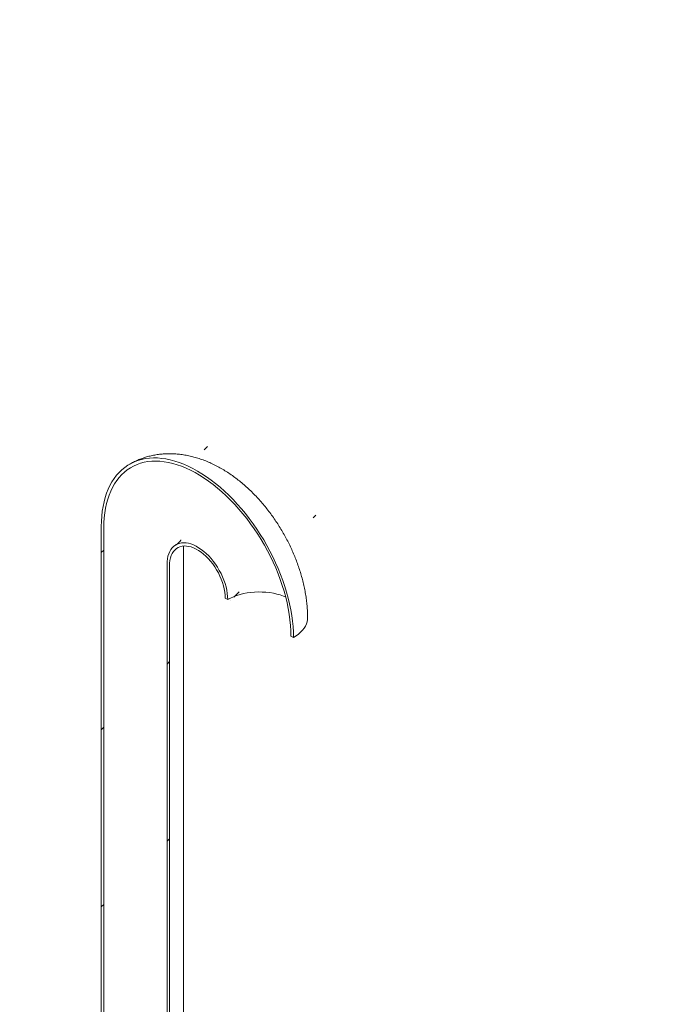
# Model space of a CAD drawing. Units: millimetres. Extents: x 8 to 417, y 5 to 290.
# Drawn here: x 371 to 387, y 223 to 248 of the extents above; entities that cross this region are included whole.
import ezdxf

# ---------------------------------------------------------------- set-up
doc = ezdxf.new("R2010")
doc.units = ezdxf.units.MM

msp = doc.modelspace()

# ---------------------------------------------------------------- hatches: boundary and pattern name
at = {"linetype": 'Continuous', "lineweight": 0}
h = msp.add_hatch(dxfattribs=at)
h.set_pattern_fill('ANSI31', style=0)
edge = h.paths.add_edge_path(flags=0)
edge.add_arc((320.181649, 201.622624), 0.222222, 270, 330.0026883)
edge.add_line((320.338784, 201.531912), (328.949773, 196.560894))
edge.add_arc((329.106908, 196.470182), 0.222222, 150.0026883, 270)
edge.add_line((329.106908, 196.288728), (329.735447, 195.92588))
edge.add_arc((329.735447, 196.107334), 0.222222, 270, 330.0026883)
edge.add_line((329.892582, 196.016622), (338.503571, 191.045603))
edge.add_arc((338.660706, 190.954891), 0.222222, 150.0026883, 270)
edge.add_line((338.660706, 190.773438), (339.289245, 190.41059))
edge.add_arc((339.289245, 190.592043), 0.222222, 270, 330.0026883)
edge.add_line((339.44638, 190.501331), (348.057369, 185.530313))
edge.add_arc((348.214504, 185.439601), 0.222222, 150.0026883, 270)
edge.add_line((348.214504, 185.258147), (348.843044, 184.895299))
edge.add_arc((348.843044, 185.076753), 0.222222, 270, 330.0026883)
edge.add_line((349.000178, 184.986041), (357.611168, 180.015023))
edge.add_arc((357.768303, 179.92431), 0.222222, 150.0026883, 270)
edge.add_line((357.768303, 179.742857), (358.396842, 179.380009))
edge.add_arc((358.396842, 179.561462), 0.222222, 270, 330.0026883)
edge.add_line((358.553977, 179.47075), (367.164966, 174.499732))
edge.add_arc((367.322101, 174.40902), 0.222222, 150.0026883, 270)
edge.add_line((367.322101, 174.227567), (367.95064, 173.864719))
edge.add_arc((367.95064, 174.046172), 0.222222, 270, 330.0026883)
edge.add_line((368.107775, 173.95546), (368.06777, 173.978555))
edge.add_arc((368.06777, 179.875794), 7.222222, 270, 307.3852468)
edge.add_arc((350.08012, 203.415223), 37.333333, 307.3852468, 355.4523218)
edge.add_line((374.322593, 201.486999), (374.237014, 201.536403))
edge.add_arc((350.08012, 203.415223), 37.222222, 307.3852468, 355.5527327, ccw=False)
edge.add_arc((368.06777, 179.875794), 7.111111, 270, 307.3852468, ccw=False)
edge.add_line((368.06777, 174.069281), (363.589427, 176.654574))
edge.add_line((363.589427, 176.654574), (363.589427, 180.192917))
edge.add_line((363.589427, 180.192917), (358.718247, 183.00499))
edge.add_line((358.718247, 183.00499), (358.718247, 179.466646))
edge.add_line((358.718247, 179.466646), (313.149143, 205.77313))
edge.add_line((313.149143, 205.77313), (313.149143, 237.436768))
edge.add_line((313.149143, 237.436768), (313.070576, 237.482124))
edge.add_line((313.070576, 237.482124), (313.070576, 205.818486))
edge.add_line((313.070576, 205.818486), (281.180781, 224.228072))
edge.add_arc((281.180781, 230.034585), 7.111111, 188.7586072, 270, ccw=False)
edge.add_arc((299.168431, 232.805915), 37.222222, 131.2272528, 188.7586072, ccw=False)
edge.add_line((275.51768, 259.796036), (275.430277, 259.846493))
edge.add_arc((299.168431, 232.805915), 37.333333, 131.278977, 188.7586072)
edge.add_arc((281.180781, 230.034585), 7.222222, 188.7586072, 270)
edge.add_arc((281.337916, 224.046633), 0.222222, 150.0026883, 270)
edge.add_line((281.337916, 223.86518), (281.966456, 223.502332))
edge.add_arc((281.966456, 223.683785), 0.222222, 270, 330.0026883)
edge.add_line((282.12359, 223.593073), (290.73458, 218.622055))
edge.add_arc((290.891715, 218.531343), 0.222222, 150.0026883, 270)
edge.add_line((290.891715, 218.349889), (291.520254, 217.987041))
edge.add_arc((291.520254, 218.168495), 0.222222, 270, 330.0026883)
edge.add_line((291.677389, 218.077783), (300.288378, 213.106765))
edge.add_arc((300.445513, 213.016053), 0.222222, 150.0026883, 270)
edge.add_line((300.445513, 212.834599), (301.074052, 212.471751))
edge.add_arc((301.074052, 212.653205), 0.222222, 270, 330.0026883)
edge.add_line((301.231187, 212.562493), (309.842176, 207.591474))
edge.add_arc((309.999311, 207.500762), 0.222222, 150.0026883, 270)
edge.add_line((309.999311, 207.319309), (310.62785, 206.956461))
edge.add_arc((310.62785, 207.137914), 0.222222, 270, 330.0026883)
edge.add_line((310.784985, 207.047202), (319.395975, 202.076184))
edge.add_arc((319.553109, 201.985472), 0.222222, 150.0026883, 270)
edge.add_line((319.553109, 201.804018), (320.181649, 201.44117))
h.paths.add_polyline_path([(363.510859, 180.05682), (363.510859, 176.69993), (358.796814, 179.42129), (358.796814, 182.77818)], flags=0)
h = msp.add_hatch(dxfattribs=at)
h.set_pattern_fill('ANSI31', style=0)
edge = h.paths.add_edge_path(flags=0)
edge.add_line((372.530399, 217.965709), (369.089146, 219.952302))
edge.add_arc((369.089146, 219.970448), 0.022222, 150.0026883, 270, ccw=False)
edge.add_line((369.073433, 219.979519), (369.073433, 220.015809))
edge.add_arc((369.057719, 220.024881), 0.022222, 330.0026883, 450)
edge.add_line((369.057719, 220.043026), (368.492034, 220.369589))
edge.add_arc((368.492034, 220.424025), 0.066667, 150.0026883, 270, ccw=False)
edge.add_line((368.444893, 220.451239), (368.444893, 220.48753))
edge.add_arc((368.397753, 220.514743), 0.066667, 330.0026883, 450)
edge.add_line((368.397753, 220.569179), (368.020629, 220.786888))
edge.add_arc((368.020629, 220.732452), 0.066667, 90, 150.0026883)
edge.add_line((367.973489, 220.759666), (367.973489, 220.723375))
edge.add_arc((367.926348, 220.750589), 0.066667, 270, 330.0026883, ccw=False)
edge.add_line((367.926348, 220.696152), (367.816354, 220.759651))
edge.add_line((367.816354, 220.759651), (367.816354, 220.687069))
edge.add_line((367.816354, 220.687069), (367.926348, 220.623571))
edge.add_arc((367.926348, 220.750589), 0.155556, 270, 330.0026883)
edge.add_line((368.036343, 220.68709), (368.036343, 220.705235))
edge.add_line((368.036343, 220.705235), (368.382039, 220.505669))
edge.add_line((368.382039, 220.505669), (368.382039, 220.487524))
edge.add_arc((368.492034, 220.424025), 0.155556, 150.0026883, 270)
edge.add_line((368.492034, 220.297008), (369.012166, 219.996742))
edge.add_arc((369.089146, 219.970448), 0.111111, 161.1412345, 270)
edge.add_line((369.089146, 219.879721), (372.530399, 217.893128))
edge.add_arc((372.530399, 218.78225), 1.088889, 270, 330.0026883)
edge.add_line((373.30036, 218.337761), (373.30036, 234.668577))
edge.add_arc((375.673096, 233.298826), 3.355556, -29.9973117, 150.0026883, ccw=False)
edge.add_line((378.045832, 231.929075), (378.108686, 231.89279))
edge.add_arc((375.673096, 233.298826), 3.444444, 330.0026883, 510.0026883)
edge.add_line((373.237506, 234.704862), (373.237506, 218.374046))
edge.add_arc((372.530399, 218.78225), 1, 270, 330.0026883, ccw=False)
h = msp.add_hatch(dxfattribs=at)
h.set_pattern_fill('ANSI31', style=0)
edge = h.paths.add_edge_path(flags=0)
edge.add_line((369.073433, 217.910949), (369.073433, 217.947239))
edge.add_arc((369.089146, 217.938168), 0.022222, 90, 150.0026883, ccw=False)
edge.add_line((369.089146, 217.956314), (372.530399, 215.96972))
edge.add_arc((372.530399, 218.78225), 3.444444, 270, 330.0026883)
edge.add_line((374.965989, 217.376214), (374.965989, 233.70703))
edge.add_arc((375.673096, 233.298826), 1, -29.9973117, 150.0026883, ccw=False)
edge.add_line((376.380203, 232.890622), (376.443057, 232.854337))
edge.add_arc((375.673096, 233.298826), 1.088889, 330.0026883, 510.0026883)
edge.add_line((374.903135, 233.743315), (374.903135, 217.412499))
edge.add_arc((372.530399, 218.78225), 3.355556, 270, 330.0026883, ccw=False)
edge.add_line((372.530399, 216.042302), (369.089146, 218.028895))
edge.add_arc((369.089146, 217.938168), 0.111111, 90, 140.8887946)
edge.add_line((369.012166, 218.000753), (368.492034, 218.301019))
edge.add_arc((368.492034, 218.174002), 0.155556, 90, 150.0026883)
edge.add_line((368.382039, 218.2375), (368.382039, 218.219355))
edge.add_line((368.382039, 218.219355), (368.036343, 218.418921))
edge.add_line((368.036343, 218.418921), (368.036343, 218.437067))
edge.add_arc((367.926348, 218.500565), 0.155556, 330.0026883, 450)
edge.add_line((367.926348, 218.627582), (367.816354, 218.691081))
edge.add_line((367.816354, 218.691081), (367.816354, 218.618499))
edge.add_line((367.816354, 218.618499), (367.926348, 218.555001))
edge.add_arc((367.926348, 218.500565), 0.066667, -29.9973117, 90, ccw=False)
edge.add_line((367.973489, 218.473351), (367.973489, 218.437061))
edge.add_arc((368.020629, 218.409847), 0.066667, 150.0026883, 270)
edge.add_line((368.020629, 218.355411), (368.397753, 218.137702))
edge.add_arc((368.397753, 218.192138), 0.066667, 270, 330.0026883)
edge.add_line((368.444893, 218.164925), (368.444893, 218.201215))
edge.add_arc((368.492034, 218.174002), 0.066667, 90, 150.0026883, ccw=False)
edge.add_line((368.492034, 218.228438), (369.057719, 217.901875))
edge.add_arc((369.057719, 217.92002), 0.022222, 270, 330.0026883)

# ---------------------------------------------------------------- linework, layer by layer
at = {"color": 7, "linetype": 'Continuous', "lineweight": 15}
for p, q in [((373.237506, 234.704862), (373.237506, 218.374046)), ((373.30036, 234.668577), (373.30036, 218.337761)), ((375.32397, 217.87513), (375.32397, 234.205946)), ((374.903135, 217.412499), (374.903135, 233.743315)), ((374.965989, 217.376214), (374.965989, 233.70703)), ((376.380203, 232.890622), (376.443057, 232.854337)), ((378.045832, 231.929075), (378.108686, 231.89279))]:
    msp.add_line(p, q, dxfattribs=at)
at = {"color": 7, "linetype": 'Continuous', "lineweight": 15, "flags": 128}
for points in [[(378.108686, 231.89279), (378.105927, 232.028208), (378.097658, 232.166504), (378.083895, 232.307366), (378.064672, 232.450473), (378.040031, 232.595503), (378.010028, 232.742125), (377.974731, 232.890009), (377.93422, 233.038819), (377.888587, 233.188217), (377.837935, 233.337867), (377.782379, 233.487428), (377.722045, 233.636561), (377.657069, 233.78493), (377.587599, 233.932197), (377.513792, 234.07803), (377.435815, 234.222097), (377.353846, 234.364073), (377.268068, 234.503636), (377.178678, 234.640469), (377.085877, 234.774264), (376.989875, 234.904716), (376.890891, 235.03153), (376.789148, 235.154419), (376.684877, 235.273104), (376.578313, 235.387317), (376.4697, 235.496799), (376.359281, 235.601302), (376.247308, 235.700589), (376.134035, 235.794435), (376.019717, 235.882628), (375.904614, 235.964968), (375.788986, 236.041268), (375.673096, 236.111355), (375.557206, 236.175072), (375.441579, 236.232272), (375.326475, 236.282828), (375.212158, 236.326623), (375.098884, 236.36356), (374.986911, 236.393554), (374.876493, 236.416538), (374.767879, 236.432459), (374.661315, 236.441281), (374.557044, 236.442985), (374.455301, 236.437566), (374.356317, 236.425037), (374.260315, 236.405426), (374.167514, 236.378777), (374.078124, 236.345152), (373.992347, 236.304625), (373.910377, 236.25729), (373.8324, 236.203252), (373.758593, 236.142635), (373.689123, 236.075576), (373.624147, 236.002227), (373.563813, 235.922754), (373.508257, 235.837336), (373.457605, 235.746168), (373.411972, 235.649456), (373.371462, 235.54742), (373.336165, 235.440289), (373.306162, 235.328307), (373.28152, 235.211728), (373.262297, 235.090815), (373.248535, 234.965843), (373.240265, 234.837095), (373.237506, 234.704862)], [(378.045832, 231.929075), (378.043061, 232.06305), (378.034755, 232.199912), (378.020934, 232.339341), (378.001628, 232.48101), (377.976885, 232.624589), (377.946761, 232.769744), (377.911326, 232.916134), (377.870664, 233.063417), (377.82487, 233.211251), (377.77405, 233.359289), (377.718323, 233.507185), (377.657819, 233.654596), (377.59268, 233.801175), (377.523058, 233.946581), (377.449115, 234.090474), (377.371024, 234.232518), (377.288967, 234.372382), (377.203136, 234.509738), (377.113732, 234.644266), (377.020964, 234.775651), (376.925047, 234.903588), (376.826206, 235.027776), (376.724673, 235.147927), (376.620683, 235.263759), (376.51448, 235.375001), (376.406312, 235.481395), (376.296431, 235.582691), (376.185095, 235.678653), (376.072563, 235.769057), (375.959098, 235.853691), (375.844965, 235.932359), (375.73043, 236.004876), (375.615762, 236.071072), (375.501227, 236.130794), (375.387094, 236.183902), (375.273629, 236.230271), (375.161097, 236.269794), (375.049761, 236.302379), (374.93988, 236.327948), (374.831712, 236.346442), (374.725509, 236.357819), (374.62152, 236.362051), (374.519986, 236.359129), (374.421145, 236.34906), (374.325228, 236.331866), (374.23246, 236.307589), (374.143056, 236.276285), (374.057225, 236.238026), (373.975169, 236.192903), (373.897078, 236.141021), (373.823135, 236.082501), (373.753512, 236.017479), (373.688373, 235.946108), (373.62787, 235.868554), (373.572143, 235.784998), (373.521323, 235.695635), (373.475528, 235.600675), (373.434866, 235.500339), (373.399432, 235.394861), (373.369307, 235.284487), (373.344564, 235.169476), (373.325259, 235.050096), (373.311437, 234.926626), (373.303131, 234.799354), (373.30036, 234.668577)], [(374.903135, 233.743315), (374.905909, 233.817116), (374.914211, 233.887184), (374.92798, 233.953012), (374.947117, 234.014126), (374.971486, 234.070087), (375.00091, 234.120491), (375.035176, 234.164975), (375.074039, 234.203218), (375.117218, 234.234946), (375.164402, 234.259928), (375.215252, 234.277985), (375.2694, 234.288988), (375.326457, 234.292857), (375.386011, 234.289563), (375.447634, 234.279131), (375.510881, 234.261637), (375.575297, 234.237205), (375.640418, 234.206012), (375.705774, 234.168282), (375.770895, 234.124289), (375.835311, 234.074347), (375.898558, 234.018819), (375.960181, 233.958102), (376.019735, 233.892636), (376.076792, 233.822891), (376.13094, 233.74937), (376.18179, 233.672603), (376.228974, 233.593143), (376.272153, 233.511562), (376.311016, 233.428449), (376.345283, 233.344401), (376.374706, 233.260026), (376.399075, 233.175929), (376.418212, 233.092719), (376.431982, 233.010993), (376.440283, 232.931341), (376.443057, 232.854337)], [(374.965989, 233.70703), (374.968836, 233.778581), (374.977353, 233.846269), (374.991471, 233.909549), (375.011078, 233.967913), (375.036015, 234.020889), (375.066081, 234.068051), (375.101035, 234.109021), (375.140594, 234.143467), (375.184441, 234.171112), (375.232222, 234.191734), (375.283553, 234.205167), (375.33802, 234.211303), (375.395185, 234.210092), (375.454588, 234.201544), (375.51575, 234.185728), (375.578179, 234.162771), (375.641372, 234.132859), (375.70482, 234.09623), (375.768013, 234.053182), (375.830442, 234.00406), (375.891604, 233.94926), (375.951007, 233.889223), (376.008172, 233.824433), (376.062639, 233.755411), (376.11397, 233.682712), (376.161751, 233.606923), (376.205598, 233.528653), (376.245157, 233.448533), (376.280111, 233.367207), (376.310177, 233.285331), (376.335114, 233.203563), (376.354721, 233.122562), (376.368839, 233.042981), (376.377356, 232.965459), (376.380203, 232.890622)], [(376.443057, 232.854337), (376.513906, 232.891904), (376.590019, 232.925868), (376.670847, 232.955982), (376.755808, 232.982031), (376.84429, 233.003827), (376.935654, 233.021212), (377.029244, 233.034062), (377.124384, 233.042284), (377.220389, 233.045818), (377.316567, 233.044639), (377.412226, 233.038756), (377.506676, 233.028211), (377.599237, 233.01308), (377.689241, 232.993471), (377.77604, 232.969527), (377.859009, 232.94142), (377.909993, 232.921268)], [(378.466667, 232.391684), (378.464437, 232.349104), (378.454543, 232.292571), (378.436801, 232.23668), (378.411326, 232.181795), (378.378283, 232.128272), (378.337887, 232.076456), (378.290399, 232.026686), (378.236129, 231.979282), (378.175426, 231.934554), (378.108686, 231.89279)]]:
    msp.add_lwpolyline(points, dxfattribs=at)
at = {"color": 7, "linetype": 'Continuous', "lineweight": 15}
for points, knots in [([(378.466667, 232.391706), (378.466451, 232.419974), (378.465866, 232.496568), (378.459785, 232.622394), (378.446967, 232.769312), (378.428073, 232.917004), (378.40335, 233.065151), (378.372932, 233.213364), (378.336998, 233.361309), (378.295719, 233.508689), (378.249265, 233.655239), (378.197799, 233.800716), (378.141476, 233.944895), (378.080444, 234.087563), (378.014844, 234.228514), (377.944808, 234.36755), (377.87046, 234.50447), (377.79192, 234.639078), (377.709306, 234.771165), (377.622729, 234.900524), (377.532296, 235.026946), (377.438104, 235.150227), (377.340242, 235.270153), (377.238799, 235.386509), (377.133858, 235.499066), (377.025503, 235.607584), (376.913824, 235.711808), (376.798918, 235.811463), (376.680904, 235.906254), (376.559926, 235.995861), (376.436172, 236.079939), (376.309903, 236.158112), (376.181448, 236.229997), (376.051197, 236.295225), (375.91958, 236.353466), (375.787061, 236.404441), (375.654121, 236.447937), (375.52123, 236.483815), (375.388827, 236.51201), (375.257312, 236.532523), (375.127036, 236.545406), (374.998312, 236.55075), (374.871417, 236.548674), (374.746605, 236.539311), (374.624117, 236.52281), (374.504186, 236.499321), (374.387027, 236.469024), (374.272905, 236.432019), (374.161885, 236.388737), (374.054758, 236.338411), (373.984318, 236.302461), (373.950727, 236.281702), (373.95053, 236.28158)], [0, 0, 0, 0, 0.012414929, 0.033639157, 0.054874655, 0.076144982, 0.097408667, 0.118642716, 0.13983169, 0.160966872, 0.182045114, 0.203067672, 0.224039155, 0.244966652, 0.265859041, 0.286726465, 0.307579939, 0.328431055, 0.349291155, 0.370168947, 0.391076572, 0.412026013, 0.433028846, 0.454095932, 0.475236977, 0.496459948, 0.51777029, 0.539169915, 0.560655954, 0.582219341, 0.60384334, 0.625499926, 0.647142552, 0.668724708, 0.69019425, 0.711497491, 0.732584123, 0.753411879, 0.773949902, 0.794180225, 0.814097419, 0.833706901, 0.853022602, 0.872064557, 0.890856803, 0.909425734, 0.927798934, 0.946004434, 0.964070292, 0.982024407, 0.999894507, 1, 1, 1, 1]), ([(375.253916, 234.364067), (375.253949, 234.364138), (375.254038, 234.364332), (375.250778, 234.357569), (375.243312, 234.345155), (375.230419, 234.327259), (375.211129, 234.305034), (375.184051, 234.279835), (375.155607, 234.257579), (375.135358, 234.246418), (375.128283, 234.242518)], [0, 0, 0, 0, 0.068716995, 0.187728374, 0.312333476, 0.444330369, 0.585935271, 0.739861967, 0.909107505, 1, 1, 1, 1])]:
    msp.add_open_spline(points, degree=3, knots=knots, dxfattribs=at)

doc.saveas('drawing.dxf')
